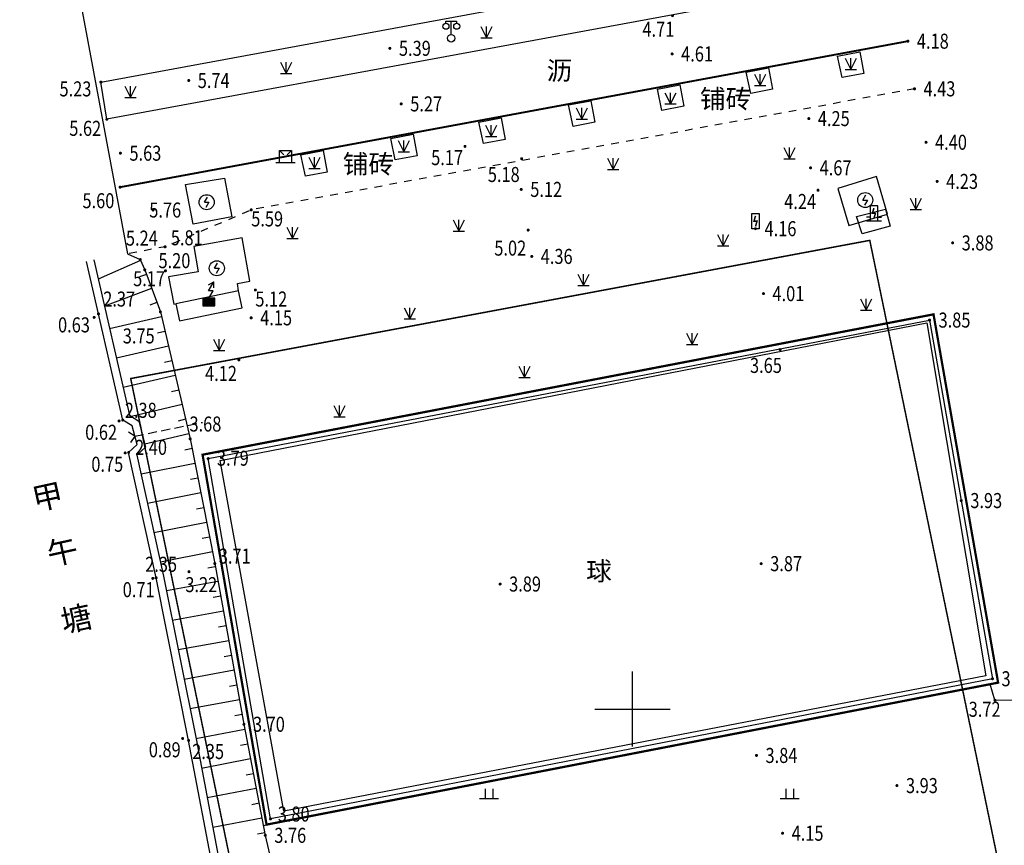
# Model space of a CAD drawing. Extents: x 541106 to 541672, y 3415073 to 3416109.
# Drawn here: x 541159 to 541225, y 3415991 to 3416046 of the extents above; entities that cross this region are included whole.
import ezdxf
from ezdxf.enums import TextEntityAlignment as Align

# ---------------------------------------------------------------- set-up
doc = ezdxf.new("R2010")
doc.units = 0
doc.header["$LTSCALE"] = 0.5
doc.linetypes.add('X31', pattern=[1.8, 1.2, -0.6])
doc.linetypes.add('X6', pattern=[2, 1, -1])
doc.layers.get('0').update_dxf_attribs({"linetype": 'CONTINUOUS'})
for name, color, linetype in [('DLDW', 11, 'CONTINUOUS'), ('DLSS', 4, 'CONTINUOUS'), ('DMTZ', 3, 'CONTINUOUS'), ('GCD', 1, 'CONTINUOUS'), ('GXYZ', 2, 'CONTINUOUS'), ('JMD', 6, 'CONTINUOUS'), ('la-red', 7, 'CONTINUOUS'), ('SXSS', 5, 'CONTINUOUS'), ('TK', 7, 'CONTINUOUS'), ('ZBTZ', 3, 'CONTINUOUS')]:
    doc.layers.add(name, color=color, linetype=linetype)
doc.styles.add('宋体', font='txt')
doc.styles.add('正等线体', font='simhei.ttf')
doc.linetypes.add('10421', pattern='A,2,[150,AAA.SHX,S=0.5,R=0,X=0,Y=0.5],1e-11', length=2)
doc.linetypes.add('10422', pattern='A,0.75,[150,AAA.SHX,S=0.5,R=0,X=0,Y=0.5],1.5,[177,AAA.SHX,S=1,R=0,X=0,Y=0.4],0.75', length=3)
doc.linetypes.add('1161', pattern='A,0,[149,AAA.SHX,S=0.15,R=0,X=0,Y=0],-1.6', length=1.6)
doc.linetypes.add('444', pattern='A,4.5,[145,AAA.SHX,S=1,R=0,X=0,Y=1],4.5,-0.5,[146,AAA.SHX,S=1,R=0,X=0,Y=0],-0.5', length=10)
doc.linetypes.add('447', pattern='A,8,-1,[148,AAA.SHX,S=1,R=0,X=0,Y=0],-1', length=10)
doc.linetypes.add('536', pattern='A,9.4,[169,AAA.SHX,S=1,R=0,X=0,Y=0.15],0.6', length=10)

# ---------------------------------------------------------------- blocks, each defined once
blk = doc.blocks.new('gc097')
for p, q in [((-0.7, 2), (-0.7, 2.3)), ((-0.7, 2.3), (0.7, 2.3)), ((0, 0.5), (0, 2.3)), ((0.7, 2.3), (0.7, 2))]:
    blk.add_line(p, q)
for centre, radius in [((-0.7, 1.6), 0.4), ((0.73, 1.6), 0.4), ((0, 0), 0.5)]:
    blk.add_circle(centre, radius)
blk = doc.blocks.new('gc124')
for p, q in [((-0.75, 1.5), (0, 0)), ((0, 0), (0, 1.5)), ((0, 0), (0.75, 1.5)), ((-0.75, 0), (0.75, 0))]:
    blk.add_line(p, q)
blk = doc.blocks.new('*U24')
at = {"linetype": 'Continuous'}
for points in [[(0.8, 1), (-0.8, 1), (0.8, 0)], [(-0.8, 0), (0.8, 0), (-0.8, 1)], [(0.8, 0), (-0.8, 0), (0, 0)]]:
    blk.add_solid(points, dxfattribs=at)
blk = doc.blocks.new('gc129')
at = {"linetype": 'Continuous', "flags": 128}
for points in [[(-0.05, 2), (0.64, 3.2)], [(-0.05, 2.8), (0.64, 3.2)], [(0.64, 2.4), (0.64, 3.2)], [(0.58, 2), (-0.05, 2)], [(0, 1), (0.58, 2)], [(-0.8, 0), (0, 0), (0.8, 0), (0.8, 1), (-0.8, 1), (-0.8, 0)]]:
    blk.add_lwpolyline(points, dxfattribs=at)
at = {"linetype": 'Continuous'}
blk.add_blockref('*U24', (0, 0), dxfattribs=at)
blk = doc.blocks.new('gc050')
for points in [[(-0.3, 0), (0.1, 0.69)], [(-0.3, 0), (0.3, 0)], [(0.3, 0), (-0.1, -0.69)]]:
    blk.add_lwpolyline(points)
blk.add_circle((0, 0), 1)
blk = doc.blocks.new('gc022')
at = {"linetype": 'Continuous'}
for p, q in [((-0.8, 1.6), (-0.23, 1.03)), ((0.8, 1.6), (0.23, 1.03))]:
    blk.add_line(p, q, dxfattribs=at)
at = {"linetype": 'Continuous', "flags": 128}
for points in [[(-0.8, 0), (-0.8, 1.6), (0.8, 1.6), (0.8, 0)], [(-1.3, 0), (0, 0), (1.3, 0)]]:
    blk.add_lwpolyline(points, dxfattribs=at)
blk = doc.blocks.new('A$C28A84825')
at = {"linetype": 'Continuous', "const_width": 0.2, "flags": 128}
blk.add_lwpolyline([(0.33, 1.43), (0.13, 0.73), (0.53, 0.73), (0.33, 0.03)], dxfattribs=at)
blk = doc.blocks.new('gc314')
for p, q in [((-0.5, 0.5), (-1, 0.5)), ((-1, 0), (1, 0)), ((0.5, 0), (0.5, 0.5)), ((0.5, 0.5), (1, 0.5))]:
    blk.add_line(p, q)
blk.add_lwpolyline([(-0.5, 0), (0.5, 0), (0.5, 2), (-0.5, 2)], close=True)
blk.add_blockref('A$C28A84825', (-0.33, 0.27))
blk = doc.blocks.new('gc234')
at = {"linetype": 'Continuous'}
for p, q in [((-0.5, 0), (-0.5, 2)), ((-0.5, 2), (0.5, 2)), ((0.5, 2), (0.5, 0)), ((0.5, 0), (-0.5, 0))]:
    blk.add_line(p, q, dxfattribs=at)
at = {"linetype": 'Continuous', "flags": 128}
blk.add_lwpolyline([(0, 1.7, 0.2, 0.2, 0), (-0.2, 1, 0.2, 0.2, 0), (0.2, 1, 0.2, 0.2, 0), (0, 0.3, 0.2, 0.2, 0)], format="xyseb", dxfattribs=at)
blk = doc.blocks.new('GC200')
at = {"linetype": 'Continuous', "const_width": 0.2, "flags": 128}
blk.add_lwpolyline([(-0.1, 0, 1), (0.1, 0, 1)], format="xyb", close=True, dxfattribs=at)
blk = doc.blocks.new('gc119')
for p, q in [((-1.25, 0), (1.25, 0)), ((-0.5, 1.3), (-0.5, 0)), ((0.5, 1.3), (0.5, 0))]:
    blk.add_line(p, q)

msp = doc.modelspace()

# ---------------------------------------------------------------- linework, layer by layer
at = {"layer": 'DLDW', "linetype": '1161', "flags": 128}
msp.add_lwpolyline([(541223.944, 3416002.012), (541175.924, 3415992.694), (541171.781, 3416016.651), (541219.759, 3416025.863)], close=True, dxfattribs=at)
at = {"layer": 'DLSS', "linetype": 'Continuous', "const_width": 0.125, "elevation": 5.596, "flags": 128}
msp.add_lwpolyline([(541165.917, 3416034.702), (541218.317, 3416044.41)], dxfattribs=at)
at = {"layer": 'DLSS', "linetype": 'X6', "flags": 128}
msp.add_lwpolyline([(541218.758, 3416041.242), (541174.643, 3416033.192), (541168.916, 3416030.735), (541166.41, 3416030.277)], dxfattribs=at)
at = {"layer": 'DMTZ', "linetype": 'Continuous'}
for p, q in [((541167.286, 3416029.827), (541164.468, 3416028.589)), ((541167.671, 3416028.905), (541167.203, 3416028.731)), ((541168.019, 3416027.967), (541164.877, 3416026.8)), ((541168.367, 3416027.03), (541167.899, 3416026.856)), ((541168.675, 3416026.08), (541165.226, 3416025.271)), ((541168.903, 3416025.107), (541168.417, 3416024.992)), ((541169.132, 3416024.133), (541165.671, 3416023.321)), ((541169.36, 3416023.159), (541168.873, 3416023.045)), ((541169.589, 3416022.186), (541166.117, 3416021.372)), ((541169.817, 3416021.212), (541169.33, 3416021.098)), ((541170.045, 3416020.239), (541166.669, 3416019.447)), ((541170.274, 3416019.265), (541169.787, 3416019.151)), ((541170.502, 3416018.292), (541167.558, 3416017.601)), ((541170.707, 3416017.313), (541170.217, 3416017.216)), ((541170.901, 3416016.332), (541167.315, 3416015.625)), ((541171.094, 3416015.351), (541170.604, 3416015.254)), ((541171.288, 3416014.37), (541167.743, 3416013.671)), ((541171.481, 3416013.389), (541170.991, 3416013.292)), ((541171.675, 3416012.407), (541168.172, 3416011.717)), ((541171.868, 3416011.426), (541171.377, 3416011.33)), ((541172.062, 3416010.445), (541168.6, 3416009.763)), ((541172.252, 3416009.464), (541171.76, 3416009.374)), ((541172.431, 3416008.48), (541168.999, 3416007.855)), ((541172.61, 3416007.496), (541172.118, 3416007.406)), ((541172.789, 3416006.512), (541169.392, 3416005.894)), ((541172.968, 3416005.528), (541172.476, 3416005.439)), ((541173.147, 3416004.544), (541169.784, 3416003.933)), ((541173.326, 3416003.56), (541172.834, 3416003.471)), ((541173.505, 3416002.577), (541170.177, 3416001.971)), ((541173.684, 3416001.593), (541173.192, 3416001.503)), ((541173.863, 3416000.609), (541170.569, 3416000.01)), ((541174.042, 3415999.625), (541173.55, 3415999.535)), ((541174.224, 3415998.642), (541170.968, 3415998.016)), ((541174.413, 3415997.66), (541173.922, 3415997.565)), ((541174.601, 3415996.678), (541171.339, 3415996.051)), ((541174.79, 3415995.696), (541174.299, 3415995.601)), ((541174.979, 3415994.714), (541171.71, 3415994.086)), ((541175.167, 3415993.732), (541174.676, 3415993.637)), ((541175.356, 3415992.749), (541172.081, 3415992.12)), ((541175.544, 3415991.767), (541175.053, 3415991.673))]:
    msp.add_line(p, q, dxfattribs=at)
at = {"layer": 'DMTZ', "linetype": '10421', "flags": 128}
for points in [[(541219.507, 3416037.612, 0, 0, 0), (541211.848, 3416035.988, 0, 0, 0), (541193.061, 3416031.85, 0.00000201, 0.00000201, 0), (541174.917, 3416027.864, 0.00000201, 0.00000201, 0), (541173.795, 3416027.812, 0.000002, 0.000002, 0)], [(541169.138, 3416028.739, 0, 0, 0), (541168.938, 3416029.139, 0.00000201, 0.00000201, 0), (541167.559, 3416029.207, 0, 0, 0)]]:
    msp.add_lwpolyline(points, format="xyseb", dxfattribs=at)
at = {"layer": 'DMTZ', "linetype": 'Continuous'}
msp.add_lwpolyline([(541166.41, 3416030.277), (541167.261, 3416029.885), (541167.559, 3416029.207), (541168.598, 3416026.409), (541170.579, 3416017.963), (541172.213, 3416009.677), (541174.158, 3415998.985), (541175.577, 3415991.598), (541178.294, 3415979.86), (541180.611, 3415971.294), (541186.577, 3415947.272), (541187.393, 3415928.45), (541190.416, 3415911.478)], dxfattribs=at)
at = {"layer": 'GXYZ', "linetype": 'Continuous', "flags": 128}
msp.add_lwpolyline([(541170.272, 3416034.874), (541172.859, 3416035.293), (541173.359, 3416032.733), (541170.788, 3416032.231)], close=True, dxfattribs=at)
at = {"layer": 'GXYZ', "linetype": 'Continuous', "elevation": 4.38, "flags": 128}
msp.add_lwpolyline([(541216.235, 3416035.406), (541213.658, 3416034.618), (541214.383, 3416032.143), (541216.969, 3416032.9)], close=True, dxfattribs=at)
at = {"layer": 'GXYZ', "linetype": 'Continuous', "flags": 128}
msp.add_lwpolyline([(541173.795, 3416027.812), (541173.718, 3416028.305), (541174.542, 3416028.446), (541174.033, 3416031.331), (541170.818, 3416030.764), (541171.118, 3416029.071), (541169.138, 3416028.739), (541169.496, 3416026.914), (541169.626, 3416026.955)], dxfattribs=at)
at = {"layer": 'GXYZ', "linetype": '536', "elevation": 6.223, "flags": 128}
msp.add_lwpolyline([(541169.861, 3416025.811), (541174.03, 3416026.668), (541173.795, 3416027.812), (541169.626, 3416026.955)], close=True, dxfattribs=at)
at = {"layer": 'JMD', "linetype": '444', "flags": 128}
msp.add_lwpolyline([(541217.134, 3416032.118), (541215.283, 3416031.599), (541214.902, 3416032.761), (541216.84, 3416033.23)], close=True, dxfattribs=at)
at = {"layer": 'JMD', "linetype": '447', "flags": 128}
msp.add_lwpolyline([(541172.587, 3416016.515), (541219.573, 3416025.677), (541223.504, 3416002.204), (541176.803, 3415993.199)], close=True, dxfattribs=at)
at = {"layer": 'la-red', "color": 1, "const_width": 0.1}
msp.add_lwpolyline([(541282.862, 3415585.053), (541281.847, 3415597.224), (541277.722, 3415731.432), (541215.784, 3416031.165), (541166.626, 3416021.975), (541247.371, 3415631.229), (541245.09, 3415538.963), (541261.111, 3415488.998), (541267.247, 3415472.076), (541331.384, 3415278.461, -0.04734), (541352.487, 3415186.38), (541354.522, 3415170.892, 0.401785), (541386.905, 3415144.917), (541643.822, 3415167.597, 0.00127), (541641.783, 3415182.476), (541406.164, 3415161.676), (541406.169, 3415161.631), (541383.495, 3415159.625), (541341.862, 3415350.096), (541340.478, 3415357.092), (541340.46, 3415357.089), (541323.198, 3415436.048, 0.043883), (541303.383, 3415508.934, -0.078163), (541282.862, 3415585.053)], format="xyb", close=True, dxfattribs=at)
at = {"layer": 'SXSS', "linetype": 'Continuous'}
for q in [(541166.482, 3416018.42), (541166.623, 3416017.727)]:
    msp.add_line((541166.899, 3416018.144), q, dxfattribs=at)
at = {"layer": 'SXSS', "linetype": '10422', "flags": 128}
msp.add_lwpolyline([(541200.252, 3415874.719, -0.128409), (541196.432, 3415876.663), (541194.061, 3415878.955, -0.05149), (541189.448, 3415888.413), (541186.146, 3415903.501), (541185.637, 3415910.606), (541182.9, 3415926.05), (541179.876, 3415942.12), (541179.249, 3415945.068), (541179.995, 3415945.487), (541179.867, 3415946.215), (541179.066, 3415946.522), (541174.124, 3415978.528), (541172.212, 3415988.735), (541170.479, 3415997.911), (541168.315, 3416008.727), (541166.489, 3416017.059), (541167.046, 3416017.581), (541166.722, 3416018.822), (541166.096, 3416019.217), (541163.686, 3416029.768)], format="xyb", dxfattribs=at)
at = {"layer": 'SXSS', "linetype": 'Continuous', "const_width": 0.15, "flags": 128}
msp.add_lwpolyline([(541224.32, 3416001.753), (541175.66, 3415992.311), (541171.405, 3416016.911), (541220.023, 3416026.245)], close=True, dxfattribs=at)
at = {"layer": 'SXSS', "linetype": 'X31', "flags": 128}
msp.add_lwpolyline([(541166.899, 3416018.144), (541171.391, 3416019.061)], dxfattribs=at)
at = {"layer": 'TK', "linetype": 'Continuous'}
for p, q in [((541200, 3415997.5), (541200, 3416002.5)), ((541197.5, 3416000), (541202.5, 3416000))]:
    msp.add_line(p, q, dxfattribs=at)
at = {"layer": 'ZBTZ', "linetype": '1161', "flags": 128}
for points in [[(541159.242, 3416068.617), (541166.41, 3416030.277)], [(541238.303, 3415996.162), (541234.174, 3415999.881), (541232.448, 3416000.52), (541224.112, 3416000.582), (541223.789, 3416001.65)], [(541175.454, 3415992.236), (541175.66, 3415992.311)]]:
    msp.add_lwpolyline(points, dxfattribs=at)
at = {"layer": 'ZBTZ', "linetype": 'Continuous', "elevation": 5.229, "flags": 128}
msp.add_lwpolyline([(541215.11, 3416048.477), (541165.04, 3416039.214), (541164.64, 3416041.687), (541214.687, 3416050.93)], dxfattribs=at)
at = {"layer": 'ZBTZ', "flags": 128}
for points, elevation in [([(541213.938, 3416041.996), (541213.639, 3416043.418), (541215.126, 3416043.696), (541215.393, 3416042.268)], 4.414), ([(541207.869, 3416040.937), (541207.57, 3416042.359), (541209.057, 3416042.637), (541209.324, 3416041.209)], 4.675), ([(541201.959, 3416039.806), (541201.66, 3416041.228), (541203.147, 3416041.506), (541203.414, 3416040.078)], 4.865), ([(541196.048, 3416038.746), (541195.749, 3416040.168), (541197.236, 3416040.446), (541197.503, 3416039.018)], 5.016), ([(541190.084, 3416037.605), (541189.785, 3416039.027), (541191.272, 3416039.305), (541191.539, 3416037.877)], 5.246), ([(541184.221, 3416036.524), (541183.922, 3416037.946), (541185.409, 3416038.224), (541185.676, 3416036.796)], 5.295), ([(541178.245, 3416035.438), (541177.946, 3416036.86), (541179.433, 3416037.138), (541179.7, 3416035.71)], 5.423)]:
    msp.add_lwpolyline(points, close=True, dxfattribs=dict(at, elevation=elevation))
at = {"layer": 'ZBTZ', "linetype": '1161', "flags": 128}
msp.add_lwpolyline([(541164.178, 3416029.86), (541166.537, 3416019.53), (541167.156, 3416019.139), (541167.605, 3416017.42), (541167.038, 3416016.888), (541168.804, 3416008.83), (541170.97, 3415998.006), (541172.703, 3415988.827), (541174.617, 3415978.612), (541179.516, 3415946.885), (541180.31, 3415946.581), (541180.549, 3415945.225), (541179.815, 3415944.812), (541180.366, 3415942.218), (541183.392, 3415926.14), (541186.134, 3415910.668), (541186.642, 3415903.573), (541189.929, 3415888.553, 0.051018), (541194.453, 3415879.271), (541196.772, 3415877.03, 0.128078), (541200.359, 3415875.207), (541200.252, 3415874.719), (541202.862, 3415873.184), (541212.155, 3415874.473), (541218.348, 3415875.113), (541220.677, 3415874.249), (541222.27, 3415872.986), (541222.799, 3415871.575), (541224.068, 3415868.473), (541221.469, 3415862.925), (541214.353, 3415854.595), (541214.608, 3415854.165), (541210.513, 3415851.737), (541209.087, 3415850.417, 0.100946), (541205.334, 3415841.087), (541204.226, 3415831.845), (541205.186, 3415820.375), (541207.75, 3415806.79), (541208.692, 3415806.334), (541209.084, 3415804.907), (541208.251, 3415804.222), (541210.836, 3415789.473), (541212.231, 3415782.108), (541215.18, 3415774.189), (541217.957, 3415767.686)], format="xyb", dxfattribs=at)

# ---------------------------------------------------------------- block references
at = {"layer": 'DLDW', "linetype": 'Continuous', "xscale": 0.5, "yscale": 0.5}
for name, p in [('gc097', (541187.942, 3416044.602, 5.281)), ('gc022', (541176.92, 3416036.334, 5.434))]:
    msp.add_blockref(name, p, dxfattribs=at)
at = {"layer": 'GCD', "linetype": 'Continuous'}
ref = msp.add_blockref('GC200', (541202.663, 3416046.106, 4.713), dxfattribs=dict(at, xscale=0.5, yscale=0.5, zscale=0.5))
ref.add_attrib('height', '4.71', dxfattribs={"linetype": 'Continuous', "height": 1, "style": '正等线体', "width": 0.8}).set_placement((541200.663, 3416045.206, 4.71), align=Align.MIDDLE_LEFT)
ref = msp.add_blockref('GC200', (541183.866, 3416043.935, 5.387), dxfattribs=dict(at, xscale=0.5, yscale=0.5, zscale=0.5))
ref.add_attrib('height', '5.39', dxfattribs={"linetype": 'Continuous', "height": 1, "style": '正等线体', "width": 0.8}).set_placement((541184.466, 3416043.935, 5.387), align=Align.MIDDLE_LEFT)
ref = msp.add_blockref('GC200', (541218.317, 3416044.41, 4.176), dxfattribs=dict(at, xscale=0.5, yscale=0.5, zscale=0.5))
ref.add_attrib('height', '4.18', dxfattribs={"linetype": 'Continuous', "height": 1, "style": '正等线体', "width": 0.8}).set_placement((541218.917, 3416044.41, 4.176), align=Align.MIDDLE_LEFT)
ref = msp.add_blockref('GC200', (541202.637, 3416043.563, 4.61), dxfattribs=dict(at, xscale=0.5, yscale=0.5, zscale=0.5))
ref.add_attrib('height', '4.61', dxfattribs={"linetype": 'Continuous', "height": 1, "style": '正等线体', "width": 0.8}).set_placement((541203.237, 3416043.563, 4.61), align=Align.MIDDLE_LEFT)
ref = msp.add_blockref('GC200', (541170.485, 3416041.795, 5.743), dxfattribs=dict(at, xscale=0.5, yscale=0.5, zscale=0.5))
ref.add_attrib('height', '5.74', dxfattribs={"linetype": 'Continuous', "height": 1, "style": '正等线体', "width": 0.8}).set_placement((541171.085, 3416041.795, 5.743), align=Align.MIDDLE_LEFT)
ref = msp.add_blockref('GC200', (541164.64, 3416041.687, 5.229), dxfattribs=dict(at, xscale=0.5, yscale=0.5, zscale=0.5))
ref.add_attrib('height', '5.23', dxfattribs={"linetype": 'Continuous', "height": 1, "style": '正等线体', "width": 0.8}).set_placement((541161.89, 3416041.237, 5.23), align=Align.MIDDLE_LEFT)
ref = msp.add_blockref('GC200', (541218.758, 3416041.242, 4.427), dxfattribs=dict(at, xscale=0.5, yscale=0.5, zscale=0.5))
ref.add_attrib('height', '4.43', dxfattribs={"linetype": 'Continuous', "height": 1, "style": '正等线体', "width": 0.8}).set_placement((541219.358, 3416041.242, 4.427), align=Align.MIDDLE_LEFT)
ref = msp.add_blockref('GC200', (541184.618, 3416040.239, 5.272), dxfattribs=dict(at, xscale=0.5, yscale=0.5, zscale=0.5))
ref.add_attrib('height', '5.27', dxfattribs={"linetype": 'Continuous', "height": 1, "style": '正等线体', "width": 0.8}).set_placement((541185.218, 3416040.239, 5.272), align=Align.MIDDLE_LEFT)
ref = msp.add_blockref('GC200', (541165.04, 3416039.214, 5.62), dxfattribs=dict(at, xscale=0.5, yscale=0.5, zscale=0.5))
ref.add_attrib('height', '5.62', dxfattribs={"linetype": 'Continuous', "height": 1, "style": '正等线体', "width": 0.8}).set_placement((541162.54, 3416038.614, 5.62), align=Align.MIDDLE_LEFT)
ref = msp.add_blockref('GC200', (541211.73, 3416039.262, 4.245), dxfattribs=dict(at, xscale=0.5, yscale=0.5, zscale=0.5))
ref.add_attrib('height', '4.25', dxfattribs={"linetype": 'Continuous', "height": 1, "style": '正等线体', "width": 0.8}).set_placement((541212.33, 3416039.262, 4.245), align=Align.MIDDLE_LEFT)
ref = msp.add_blockref('GC200', (541219.525, 3416037.688, 4.396), dxfattribs=dict(at, xscale=0.5, yscale=0.5, zscale=0.5))
ref.add_attrib('height', '4.40', dxfattribs={"linetype": 'Continuous', "height": 1, "style": '正等线体', "width": 0.8}).set_placement((541220.125, 3416037.688, 4.396), align=Align.MIDDLE_LEFT)
ref = msp.add_blockref('GC200', (541165.942, 3416036.962, 5.627), dxfattribs=dict(at, xscale=0.5, yscale=0.5, zscale=0.5))
ref.add_attrib('height', '5.63', dxfattribs={"linetype": 'Continuous', "height": 1, "style": '正等线体', "width": 0.8}).set_placement((541166.542, 3416036.962, 5.627), align=Align.MIDDLE_LEFT)
ref = msp.add_blockref('GC200', (541188.861, 3416037.417, 5.165), dxfattribs=dict(at, xscale=0.5, yscale=0.5, zscale=0.5))
ref.add_attrib('height', '5.17', dxfattribs={"linetype": 'Continuous', "height": 1, "style": '正等线体', "width": 0.8}).set_placement((541186.611, 3416036.667, 5.17), align=Align.MIDDLE_LEFT)
ref = msp.add_blockref('GC200', (541192.629, 3416036.595, 5.175), dxfattribs=dict(at, xscale=0.5, yscale=0.5, zscale=0.5))
ref.add_attrib('height', '5.18', dxfattribs={"linetype": 'Continuous', "height": 1, "style": '正等线体', "width": 0.8}).set_placement((541190.379, 3416035.545, 5.18), align=Align.MIDDLE_LEFT)
ref = msp.add_blockref('GC200', (541211.848, 3416035.988, 4.669), dxfattribs=dict(at, xscale=0.5, yscale=0.5, zscale=0.5))
ref.add_attrib('height', '4.67', dxfattribs={"linetype": 'Continuous', "height": 1, "style": '正等线体', "width": 0.8}).set_placement((541212.448, 3416035.988, 4.669), align=Align.MIDDLE_LEFT)
ref = msp.add_blockref('GC200', (541220.264, 3416035.086, 4.225), dxfattribs=dict(at, xscale=0.5, yscale=0.5, zscale=0.5))
ref.add_attrib('height', '4.23', dxfattribs={"linetype": 'Continuous', "height": 1, "style": '正等线体', "width": 0.8}).set_placement((541220.864, 3416035.086, 4.225), align=Align.MIDDLE_LEFT)
ref = msp.add_blockref('GC200', (541165.917, 3416034.702, 5.596), dxfattribs=dict(at, xscale=0.5, yscale=0.5, zscale=0.5))
ref.add_attrib('height', '5.60', dxfattribs={"linetype": 'Continuous', "height": 1, "style": '正等线体', "width": 0.8}).set_placement((541163.417, 3416033.802, 5.6), align=Align.MIDDLE_LEFT)
ref = msp.add_blockref('GC200', (541192.601, 3416034.553, 5.124), dxfattribs=dict(at, xscale=0.5, yscale=0.5, zscale=0.5))
ref.add_attrib('height', '5.12', dxfattribs={"linetype": 'Continuous', "height": 1, "style": '正等线体', "width": 0.8}).set_placement((541193.201, 3416034.553, 5.124), align=Align.MIDDLE_LEFT)
ref = msp.add_blockref('GC200', (541212.341, 3416034.498, 4.235), dxfattribs=dict(at, xscale=0.5, yscale=0.5, zscale=0.5))
ref.add_attrib('height', '4.24', dxfattribs={"linetype": 'Continuous', "height": 1, "style": '正等线体', "width": 0.8}).set_placement((541210.091, 3416033.748, 4.24), align=Align.MIDDLE_LEFT)
ref = msp.add_blockref('GC200', (541168.111, 3416033.182, 5.763), dxfattribs=dict(at, xscale=0.5, yscale=0.5, zscale=0.5))
ref.add_attrib('height', '5.76', dxfattribs={"linetype": 'Continuous', "height": 1, "style": '正等线体', "width": 0.8}).set_placement((541167.861, 3416033.182, 5.76), align=Align.MIDDLE_LEFT)
ref = msp.add_blockref('GC200', (541174.643, 3416033.192, 5.594), dxfattribs=dict(at, xscale=0.5, yscale=0.5, zscale=0.5))
ref.add_attrib('height', '5.59', dxfattribs={"linetype": 'Continuous', "height": 1, "style": '正等线体', "width": 0.8}).set_placement((541174.643, 3416032.592, 5.59), align=Align.MIDDLE_LEFT)
ref = msp.add_blockref('GC200', (541208.184, 3416031.942, 4.155), dxfattribs=dict(at, xscale=0.5, yscale=0.5, zscale=0.5))
ref.add_attrib('height', '4.16', dxfattribs={"linetype": 'Continuous', "height": 1, "style": '正等线体', "width": 0.8}).set_placement((541208.784, 3416031.942, 4.155), align=Align.MIDDLE_LEFT)
ref = msp.add_blockref('GC200', (541167.261, 3416029.885, 5.24), dxfattribs=dict(at, xscale=0.5, yscale=0.5, zscale=0.5))
ref.add_attrib('height', '5.24', dxfattribs={"linetype": 'Continuous', "height": 1, "style": '正等线体', "width": 0.8}).set_placement((541166.307, 3416031.314, 5.24), align=Align.MIDDLE_LEFT)
ref = msp.add_blockref('GC200', (541168.916, 3416030.735, 5.811), dxfattribs=dict(at, xscale=0.5, yscale=0.5, zscale=0.5))
ref.add_attrib('height', '5.81', dxfattribs={"linetype": 'Continuous', "height": 1, "style": '正等线体', "width": 0.8}).set_placement((541169.295, 3416031.336, 5.81), align=Align.MIDDLE_LEFT)
ref = msp.add_blockref('GC200', (541193.061, 3416031.85, 5.019), dxfattribs=dict(at, xscale=0.5, yscale=0.5, zscale=0.5))
ref.add_attrib('height', '5.02', dxfattribs={"linetype": 'Continuous', "height": 1, "style": '正等线体', "width": 0.8}).set_placement((541190.811, 3416030.65, 5.02), align=Align.MIDDLE_LEFT)
ref = msp.add_blockref('GC200', (541221.296, 3416030.996, 3.882), dxfattribs=dict(at, xscale=0.5, yscale=0.5, zscale=0.5))
ref.add_attrib('height', '3.88', dxfattribs={"linetype": 'Continuous', "height": 1, "style": '正等线体', "width": 0.8}).set_placement((541221.896, 3416030.996, 3.882), align=Align.MIDDLE_LEFT)
ref = msp.add_blockref('GC200', (541168.938, 3416029.139, 5.202), dxfattribs=dict(at, xscale=0.5, yscale=0.5, zscale=0.5))
ref.add_attrib('height', '5.20', dxfattribs={"linetype": 'Continuous', "height": 1, "style": '正等线体', "width": 0.8}).set_placement((541168.475, 3416029.815, 5.2), align=Align.MIDDLE_LEFT)
ref = msp.add_blockref('GC200', (541193.3, 3416030.099, 4.364), dxfattribs=dict(at, xscale=0.5, yscale=0.5, zscale=0.5))
ref.add_attrib('height', '4.36', dxfattribs={"linetype": 'Continuous', "height": 1, "style": '正等线体', "width": 0.8}).set_placement((541193.9, 3416030.099, 4.364), align=Align.MIDDLE_LEFT)
ref = msp.add_blockref('GC200', (541167.559, 3416029.207, 5.166), dxfattribs=dict(at, xscale=0.5, yscale=0.5, zscale=0.5))
ref.add_attrib('height', '5.17', dxfattribs={"linetype": 'Continuous', "height": 1, "style": '正等线体', "width": 0.8}).set_placement((541166.788, 3416028.616, 5.17), align=Align.MIDDLE_LEFT)
ref = msp.add_blockref('GC200', (541208.712, 3416027.622, 4.008), dxfattribs=dict(at, xscale=0.5, yscale=0.5, zscale=0.5))
ref.add_attrib('height', '4.01', dxfattribs={"linetype": 'Continuous', "height": 1, "style": '正等线体', "width": 0.8}).set_placement((541209.312, 3416027.622, 4.008), align=Align.MIDDLE_LEFT)
ref = msp.add_blockref('GC200', (541164.483, 3416026.278, 2.369), dxfattribs=dict(at, xscale=0.5, yscale=0.5, zscale=0.5))
ref.add_attrib('height', '2.37', dxfattribs={"linetype": 'Continuous', "height": 1, "style": '正等线体', "width": 0.8}).set_placement((541164.799, 3416027.261, 2.37), align=Align.MIDDLE_LEFT)
ref = msp.add_blockref('GC200', (541174.917, 3416027.864, 5.12), dxfattribs=dict(at, xscale=0.5, yscale=0.5, zscale=0.5))
ref.add_attrib('height', '5.12', dxfattribs={"linetype": 'Continuous', "height": 1, "style": '正等线体', "width": 0.8}).set_placement((541174.917, 3416027.264, 5.12), align=Align.MIDDLE_LEFT)
ref = msp.add_blockref('GC200', (541164.193, 3416026.044, 0.631), dxfattribs=dict(at, xscale=0.5, yscale=0.5, zscale=0.5))
ref.add_attrib('height', '0.63', dxfattribs={"linetype": 'Continuous', "height": 1, "style": '正等线体', "width": 0.8}).set_placement((541161.793, 3416025.544, 0.631), align=Align.MIDDLE_LEFT)
ref = msp.add_blockref('GC200', (541168.598, 3416026.409, 3.753), dxfattribs=dict(at, xscale=0.5, yscale=0.5, zscale=0.5))
ref.add_attrib('height', '3.75', dxfattribs={"linetype": 'Continuous', "height": 1, "style": '正等线体', "width": 0.8}).set_placement((541166.098, 3416024.809, 3.75), align=Align.MIDDLE_LEFT)
ref = msp.add_blockref('GC200', (541174.638, 3416026.013, 4.146), dxfattribs=dict(at, xscale=0.5, yscale=0.5, zscale=0.5))
ref.add_attrib('height', '4.15', dxfattribs={"linetype": 'Continuous', "height": 1, "style": '正等线体', "width": 0.8}).set_placement((541175.238, 3416026.013, 4.146), align=Align.MIDDLE_LEFT)
ref = msp.add_blockref('GC200', (541219.759, 3416025.863, 3.849), dxfattribs=dict(at, xscale=0.5, yscale=0.5, zscale=0.5))
ref.add_attrib('height', '3.85', dxfattribs={"linetype": 'Continuous', "height": 1, "style": '正等线体', "width": 0.8}).set_placement((541220.359, 3416025.863, 3.849), align=Align.MIDDLE_LEFT)
ref = msp.add_blockref('GC200', (541209.817, 3416023.899, 3.651), dxfattribs=dict(at, xscale=0.5, yscale=0.5, zscale=0.5))
ref.add_attrib('height', '3.65', dxfattribs={"linetype": 'Continuous', "height": 1, "style": '正等线体', "width": 0.8}).set_placement((541207.817, 3416022.849, 3.65), align=Align.MIDDLE_LEFT)
ref = msp.add_blockref('GC200', (541173.822, 3416023.215, 4.116), dxfattribs=dict(at, xscale=0.5, yscale=0.5, zscale=0.5))
ref.add_attrib('height', '4.12', dxfattribs={"linetype": 'Continuous', "height": 1, "style": '正等线体', "width": 0.8}).set_placement((541171.572, 3416022.315, 4.12), align=Align.MIDDLE_LEFT)
ref = msp.add_blockref('GC200', (541166.096, 3416019.217, 2.378), dxfattribs=dict(at, xscale=0.5, yscale=0.5, zscale=0.5))
ref.add_attrib('height', '2.38', dxfattribs={"linetype": 'Continuous', "height": 1, "style": '正等线体', "width": 0.8}).set_placement((541166.236, 3416019.862, 2.38), align=Align.MIDDLE_LEFT)
ref = msp.add_blockref('GC200', (541165.848, 3416019.153, 0.62), dxfattribs=dict(at, xscale=0.5, yscale=0.5, zscale=0.5))
ref.add_attrib('height', '0.62', dxfattribs={"linetype": 'Continuous', "height": 1, "style": '正等线体', "width": 0.8}).set_placement((541163.598, 3416018.403, 0.62), align=Align.MIDDLE_LEFT)
ref = msp.add_blockref('GC200', (541170.579, 3416017.963, 3.684), dxfattribs=dict(at, xscale=0.5, yscale=0.5, zscale=0.5))
ref.add_attrib('height', '3.68', dxfattribs={"linetype": 'Continuous', "height": 1, "style": '正等线体', "width": 0.8}).set_placement((541170.535, 3416018.951, 3.684), align=Align.MIDDLE_LEFT)
ref = msp.add_blockref('GC200', (541166.489, 3416017.059, 2.398), dxfattribs=dict(at, xscale=0.5, yscale=0.5, zscale=0.5))
ref.add_attrib('height', '2.40', dxfattribs={"linetype": 'Continuous', "height": 1, "style": '正等线体', "width": 0.8}).set_placement((541166.921, 3416017.399, 2.4), align=Align.MIDDLE_LEFT)
ref = msp.add_blockref('GC200', (541166.258, 3416017.027, 0.75), dxfattribs=dict(at, xscale=0.5, yscale=0.5, zscale=0.5))
ref.add_attrib('height', '0.75', dxfattribs={"linetype": 'Continuous', "height": 1, "style": '正等线体', "width": 0.8}).set_placement((541164.008, 3416016.277, 0.75), align=Align.MIDDLE_LEFT)
ref = msp.add_blockref('GC200', (541171.781, 3416016.651, 3.785), dxfattribs=dict(at, xscale=0.5, yscale=0.5, zscale=0.5))
ref.add_attrib('height', '3.79', dxfattribs={"linetype": 'Continuous', "height": 1, "style": '正等线体', "width": 0.8}).set_placement((541172.361, 3416016.677, 3.79), align=Align.MIDDLE_LEFT)
ref = msp.add_blockref('GC200', (541221.871, 3416013.861, 3.934), dxfattribs=dict(at, xscale=0.5, yscale=0.5, zscale=0.5))
ref.add_attrib('height', '3.93', dxfattribs={"linetype": 'Continuous', "height": 1, "style": '正等线体', "width": 0.8}).set_placement((541222.471, 3416013.861, 3.934), align=Align.MIDDLE_LEFT)
ref = msp.add_blockref('GC200', (541172.213, 3416009.677, 3.707), dxfattribs=dict(at, xscale=0.5, yscale=0.5, zscale=0.5))
ref.add_attrib('height', '3.71', dxfattribs={"linetype": 'Continuous', "height": 1, "style": '正等线体', "width": 0.8}).set_placement((541172.485, 3416010.167, 3.71), align=Align.MIDDLE_LEFT)
ref = msp.add_blockref('GC200', (541168.315, 3416008.727, 2.347), dxfattribs=dict(at, xscale=0.5, yscale=0.5, zscale=0.5))
ref.add_attrib('height', '2.35', dxfattribs={"linetype": 'Continuous', "height": 1, "style": '正等线体', "width": 0.8}).set_placement((541167.589, 3416009.622, 2.35), align=Align.MIDDLE_LEFT)
ref = msp.add_blockref('GC200', (541208.56, 3416009.665, 3.87), dxfattribs=dict(at, xscale=0.5, yscale=0.5, zscale=0.5))
ref.add_attrib('height', '3.87', dxfattribs={"linetype": 'Continuous', "height": 1, "style": '正等线体', "width": 0.8}).set_placement((541209.16, 3416009.665, 3.87), align=Align.MIDDLE_LEFT)
ref = msp.add_blockref('GC200', (541170.503, 3416009.129, 3.215), dxfattribs=dict(at, xscale=0.5, yscale=0.5, zscale=0.5))
ref.add_attrib('height', '3.22', dxfattribs={"linetype": 'Continuous', "height": 1, "style": '正等线体', "width": 0.8}).set_placement((541170.261, 3416008.271, 3.22), align=Align.MIDDLE_LEFT)
ref = msp.add_blockref('GC200', (541168.094, 3416008.687, 0.71), dxfattribs=dict(at, xscale=0.5, yscale=0.5, zscale=0.5))
ref.add_attrib('height', '0.71', dxfattribs={"linetype": 'Continuous', "height": 1, "style": '正等线体', "width": 0.8}).set_placement((541166.094, 3416007.937, 0.71), align=Align.MIDDLE_LEFT)
ref = msp.add_blockref('GC200', (541191.196, 3416008.31, 3.886), dxfattribs=dict(at, xscale=0.5, yscale=0.5, zscale=0.5))
ref.add_attrib('height', '3.89', dxfattribs={"linetype": 'Continuous', "height": 1, "style": '正等线体', "width": 0.8}).set_placement((541191.796, 3416008.31, 3.886), align=Align.MIDDLE_LEFT)
ref = msp.add_blockref('GC200', (541223.944, 3416002.012, 3.833), dxfattribs=dict(at, xscale=0.5, yscale=0.5, zscale=0.5))
ref.add_attrib('height', '3.83', dxfattribs={"linetype": 'Continuous', "height": 1, "style": '正等线体', "width": 0.8}).set_placement((541224.544, 3416002.012, 3.833), align=Align.MIDDLE_LEFT)
ref = msp.add_blockref('GC200', (541224.112, 3416000.582, 3.717), dxfattribs=dict(at, xscale=0.5, yscale=0.5, zscale=0.5))
ref.add_attrib('height', '3.72', dxfattribs={"linetype": 'Continuous', "height": 1, "style": '正等线体', "width": 0.8}).set_placement((541222.362, 3415999.982, 3.72), align=Align.MIDDLE_LEFT)
ref = msp.add_blockref('GC200', (541174.158, 3415998.985, 3.698), dxfattribs=dict(at, xscale=0.5, yscale=0.5, zscale=0.5))
ref.add_attrib('height', '3.70', dxfattribs={"linetype": 'Continuous', "height": 1, "style": '正等线体', "width": 0.8}).set_placement((541174.758, 3415998.985, 3.698), align=Align.MIDDLE_LEFT)
ref = msp.add_blockref('GC200', (541170.08, 3415998.04, 0.891), dxfattribs=dict(at, xscale=0.5, yscale=0.5, zscale=0.5))
ref.add_attrib('height', '0.89', dxfattribs={"linetype": 'Continuous', "height": 1, "style": '正等线体', "width": 0.8}).set_placement((541167.83, 3415997.29, 0.89), align=Align.MIDDLE_LEFT)
ref = msp.add_blockref('GC200', (541170.479, 3415997.911, 2.345), dxfattribs=dict(at, xscale=0.5, yscale=0.5, zscale=0.5))
ref.add_attrib('height', '2.35', dxfattribs={"linetype": 'Continuous', "height": 1, "style": '正等线体', "width": 0.8}).set_placement((541170.715, 3415997.172, 2.35), align=Align.MIDDLE_LEFT)
ref = msp.add_blockref('GC200', (541208.249, 3415996.912, 3.844), dxfattribs=dict(at, xscale=0.5, yscale=0.5, zscale=0.5))
ref.add_attrib('height', '3.84', dxfattribs={"linetype": 'Continuous', "height": 1, "style": '正等线体', "width": 0.8}).set_placement((541208.849, 3415996.912, 3.844), align=Align.MIDDLE_LEFT)
ref = msp.add_blockref('GC200', (541217.591, 3415994.907, 3.933), dxfattribs=dict(at, xscale=0.5, yscale=0.5, zscale=0.5))
ref.add_attrib('height', '3.93', dxfattribs={"linetype": 'Continuous', "height": 1, "style": '正等线体', "width": 0.8}).set_placement((541218.191, 3415994.907, 3.933), align=Align.MIDDLE_LEFT)
ref = msp.add_blockref('GC200', (541175.924, 3415992.694, 3.801), dxfattribs=dict(at, xscale=0.5, yscale=0.5, zscale=0.5))
ref.add_attrib('height', '3.80', dxfattribs={"linetype": 'Continuous', "height": 1, "style": '正等线体', "width": 0.8}).set_placement((541176.408, 3415993.014, 3.8), align=Align.MIDDLE_LEFT)
ref = msp.add_blockref('GC200', (541175.577, 3415991.598, 3.762), dxfattribs=dict(at, xscale=0.5, yscale=0.5, zscale=0.5))
ref.add_attrib('height', '3.76', dxfattribs={"linetype": 'Continuous', "height": 1, "style": '正等线体', "width": 0.8}).set_placement((541176.177, 3415991.598, 3.762), align=Align.MIDDLE_LEFT)
ref = msp.add_blockref('GC200', (541209.985, 3415991.737, 4.153), dxfattribs=dict(at, xscale=0.5, yscale=0.5, zscale=0.5))
ref.add_attrib('height', '4.15', dxfattribs={"linetype": 'Continuous', "height": 1, "style": '正等线体', "width": 0.8}).set_placement((541210.585, 3415991.737, 4.153), align=Align.MIDDLE_LEFT)
at = {"layer": 'GXYZ', "linetype": 'Continuous', "xscale": 0.5, "yscale": 0.5}
for name, p in [('gc050', (541171.678, 3416033.701)), ('gc050', (541215.479, 3416033.845)), ('gc314', (541216.059, 3416032.462, 4.466)), ('gc050', (541172.354, 3416029.309)), ('gc129', (541171.828, 3416026.812))]:
    msp.add_blockref(name, p, dxfattribs=at)
at = {"layer": 'GXYZ', "linetype": 'Continuous', "xscale": 0.5, "yscale": 0.5, "zscale": 0.5, "rotation": 0.09867465895459257}
msp.add_blockref('gc234', (541208.184, 3416031.942, 4.155), dxfattribs=at)
at = {"layer": 'ZBTZ', "linetype": 'Continuous', "xscale": 0.5, "yscale": 0.5}
for name, p in [('gc124', (541190.286, 3416044.627)), ('gc124', (541214.515, 3416042.522)), ('gc124', (541176.966, 3416042.268)), ('gc124', (541208.49, 3416041.471)), ('gc124', (541166.621, 3416040.665)), ('gc124', (541202.531, 3416040.235)), ('gc124', (541196.629, 3416039.231)), ('gc124', (541190.593, 3416038.071)), ('gc124', (541184.784, 3416037.045)), ('gc124', (541210.449, 3416036.596)), ('gc124', (541178.843, 3416035.938)), ('gc124', (541198.712, 3416035.882)), ('gc124', (541218.849, 3416033.213)), ('gc124', (541177.381, 3416031.288)), ('gc124', (541188.448, 3416031.779)), ('gc124', (541206.031, 3416030.798)), ('gc124', (541196.749, 3416028.166)), ('gc124', (541215.537, 3416026.516)), ('gc124', (541185.19, 3416025.936)), ('gc124', (541203.978, 3416024.241)), ('gc124', (541172.516, 3416023.84)), ('gc124', (541192.822, 3416022.056)), ('gc124', (541180.505, 3416019.425)), ('gc119', (541190.454, 3415994.044)), ('gc119', (541210.454, 3415994.044))]:
    msp.add_blockref(name, p, dxfattribs=at)

# ---------------------------------------------------------------- texts
at = {"layer": 'DLDW', "linetype": '1161', "style": '宋体'}
msp.add_text('球', height=1.25, dxfattribs=at).set_placement((541197.765, 3416009.01), align=Align.MIDDLE)
at = {"layer": 'DLSS', "linetype": 'Continuous', "style": '宋体'}
for s, p in [('沥', (541195.144, 3416042.295)), ('铺砖', (541206.194, 3416040.413)), ('铺砖', (541182.436, 3416036.078))]:
    msp.add_text(s, height=1.25, dxfattribs=at).set_placement(p, align=Align.MIDDLE)
at = {"layer": 'SXSS', "linetype": 'Continuous', "style": '宋体'}
for s, p in [('甲', (541160.26, 3416013.171)), ('午', (541161.254, 3416009.514)), ('塘', (541162.162, 3416005.049))]:
    msp.add_text(s, height=1.5, rotation=12.36836, dxfattribs=at).set_placement(p)

doc.saveas('drawing.dxf')
